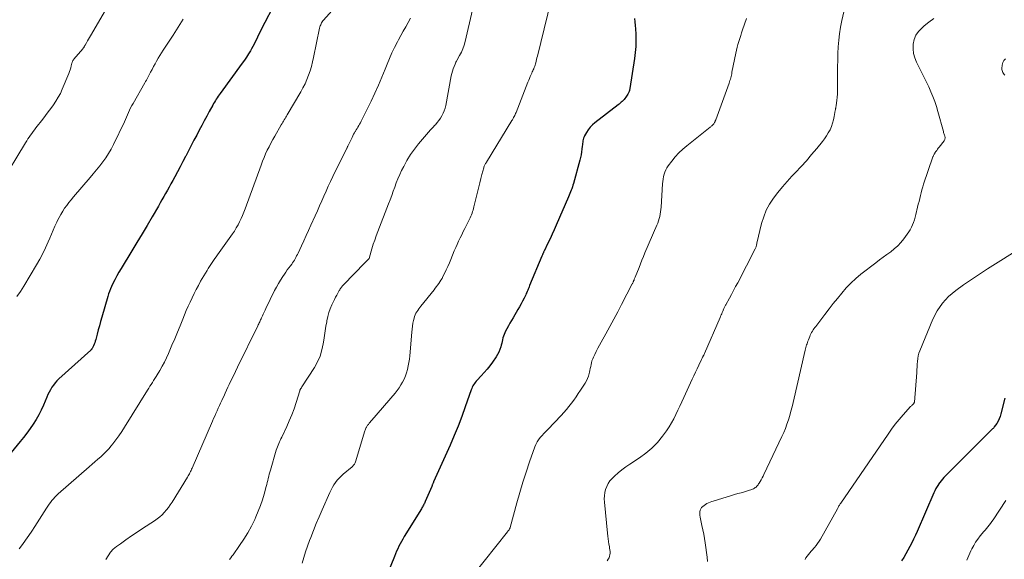
# Model space of a CAD drawing. Units: feet. Extents: x 2010000 to 2015029, y 555000 to 560000.
# Drawn here: x 2010726 to 2010918, y 555986 to 556091 of the extents above; entities that cross this region are included whole.
import ezdxf

# ---------------------------------------------------------------- set-up
doc = ezdxf.new("R2010")
doc.units = ezdxf.units.FT
doc.header["$LTSCALE"] = 100
doc.header["$MEASUREMENT"] = 0
doc.layers.add('CONTOUR INDEX', color=32, linetype='Continuous', lineweight=25)
doc.layers.add('CONTOUR INTERMEDIATE', color=40, linetype='Continuous', lineweight=15)

msp = doc.modelspace()

# ---------------------------------------------------------------- linework, layer by layer
at = {"layer": 'CONTOUR INDEX', "flags": 128}
for points, elevation in [([(2010775.79, 556095.08), (2010772.72, 556089.17), (2010772.49, 556088.72), (2010772.27, 556088.27), (2010772.05, 556087.81), (2010771.84, 556087.35), (2010771.63, 556086.89), (2010771.4, 556086.44), (2010771.16, 556085.99), (2010770.91, 556085.55), (2010770.69, 556085.17), (2010770.31, 556084.55), (2010769.92, 556083.93), (2010769.51, 556083.33), (2010769.09, 556082.74), (2010764.78, 556076.83), (2010764.59, 556076.56), (2010764.4, 556076.29), (2010764.21, 556076.01), (2010764.03, 556075.73), (2010763.85, 556075.45), (2010763.68, 556075.16), (2010763.51, 556074.88), (2010763.35, 556074.59), (2010762.67, 556073.36), (2010762.17, 556072.45), (2010761.67, 556071.53), (2010761.19, 556070.62), (2010760.7, 556069.7), (2010760.21, 556068.74), (2010759.67, 556067.72), (2010759.14, 556066.69), (2010758.61, 556065.66), (2010758.08, 556064.63), (2010758.06, 556064.59), (2010757.53, 556063.58), (2010757.01, 556062.58), (2010756.47, 556061.59), (2010755.93, 556060.6), (2010755.53, 556059.86), (2010755.18, 556059.24), (2010754.84, 556058.62), (2010754.49, 556058), (2010754.14, 556057.38), (2010753.79, 556056.76), (2010753.44, 556056.15), (2010753.09, 556055.53), (2010752.74, 556054.92), (2010751.51, 556052.81), (2010750.54, 556051.14), (2010749.56, 556049.48), (2010748.57, 556047.83), (2010747.57, 556046.18), (2010745.47, 556042.75), (2010745.05, 556042.03), (2010744.64, 556041.31), (2010744.26, 556040.57), (2010743.89, 556039.82), (2010743.63, 556039.27), (2010743.42, 556038.79), (2010743.22, 556038.3), (2010743.04, 556037.81), (2010742.89, 556037.31), (2010741.71, 556033.26), (2010741.47, 556032.43), (2010741.24, 556031.6), (2010741.01, 556030.77), (2010740.79, 556029.94), (2010740.53, 556028.9), (2010740.44, 556028.59), (2010740.33, 556028.28), (2010740.21, 556027.98), (2010740.08, 556027.68), (2010739.84, 556027.19), (2010739.81, 556027.14), (2010739.78, 556027.09), (2010739.75, 556027.05), (2010739.71, 556027), (2010739.67, 556026.96), (2010739.64, 556026.92), (2010739.6, 556026.88), (2010739.55, 556026.84), (2010733.35, 556021.24), (2010732.96, 556020.86), (2010732.6, 556020.47), (2010732.28, 556020.04), (2010731.97, 556019.6), (2010731.7, 556019.13), (2010731.44, 556018.66), (2010731.21, 556018.18), (2010730.99, 556017.68), (2010730.36, 556016.14), (2010729.92, 556015.17), (2010729.45, 556014.23), (2010728.92, 556013.31), (2010728.34, 556012.42), (2010727.73, 556011.55), (2010727.1, 556010.69), (2010726.44, 556009.85), (2010725.78, 556009.02), (2010719.87, 556001.88)], 900), ([(2010845.5, 556091.46), (2010845.6, 556090.79), (2010845.67, 556090.12), (2010845.71, 556089.44), (2010845.77, 556088.4), (2010845.79, 556087.2), (2010845.76, 556086.01), (2010845.67, 556084.82), (2010845.52, 556083.63), (2010844.63, 556077.84), (2010844.6, 556077.69), (2010844.57, 556077.55), (2010844.53, 556077.41), (2010844.49, 556077.26), (2010844.44, 556077.12), (2010844.38, 556076.99), (2010844.31, 556076.86), (2010844.23, 556076.73), (2010843.82, 556076.1), (2010843.67, 556075.88), (2010843.51, 556075.68), (2010843.33, 556075.49), (2010843.15, 556075.3), (2010842.95, 556075.13), (2010842.75, 556074.95), (2010842.55, 556074.79), (2010842.35, 556074.62), (2010837.82, 556071.13), (2010837.35, 556070.72), (2010836.91, 556070.27), (2010836.52, 556069.78), (2010836.18, 556069.25), (2010835.8, 556068.6), (2010835.69, 556068.37), (2010835.59, 556068.13), (2010835.52, 556067.88), (2010835.47, 556067.63), (2010835.44, 556067.37), (2010835.41, 556067.11), (2010835.38, 556066.85), (2010835.35, 556066.59), (2010835.29, 556066.01), (2010835.22, 556065.46), (2010835.13, 556064.92), (2010835.01, 556064.38), (2010834.88, 556063.84), (2010833.64, 556059.29), (2010833.54, 556058.96), (2010833.44, 556058.63), (2010833.33, 556058.3), (2010833.21, 556057.98), (2010833.08, 556057.66), (2010832.95, 556057.34), (2010832.82, 556057.02), (2010832.69, 556056.7), (2010830.28, 556051.17), (2010829.89, 556050.29), (2010829.49, 556049.41), (2010829.08, 556048.54), (2010828.67, 556047.67), (2010827.93, 556046.14), (2010827.88, 556046.04), (2010827.82, 556045.93), (2010827.77, 556045.83), (2010827.72, 556045.72), (2010827.69, 556045.64), (2010827.66, 556045.57), (2010827.63, 556045.51), (2010827.6, 556045.44), (2010827.57, 556045.38), (2010827.54, 556045.31), (2010827.51, 556045.25), (2010827.49, 556045.18), (2010827.46, 556045.12), (2010825.09, 556039.42), (2010825, 556039.2), (2010824.91, 556038.97), (2010824.81, 556038.75), (2010824.72, 556038.53), (2010824.63, 556038.3), (2010824.53, 556038.08), (2010824.43, 556037.86), (2010824.33, 556037.64), (2010824, 556036.96), (2010823.72, 556036.4), (2010823.44, 556035.84), (2010823.13, 556035.3), (2010822.82, 556034.76), (2010821.87, 556033.17), (2010821.56, 556032.64), (2010821.25, 556032.1), (2010820.95, 556031.55), (2010820.65, 556031.01), (2010820.39, 556030.54), (2010820.24, 556030.22), (2010820.1, 556029.89), (2010819.99, 556029.56), (2010819.9, 556029.22), (2010819.82, 556028.87), (2010819.74, 556028.52), (2010819.65, 556028.18), (2010819.56, 556027.83), (2010819.47, 556027.48), (2010819.31, 556026.98), (2010819.11, 556026.48), (2010818.86, 556026.01), (2010818.58, 556025.56), (2010817.84, 556024.49), (2010817.34, 556023.79), (2010816.81, 556023.11), (2010816.25, 556022.46), (2010815.67, 556021.83), (2010814.86, 556020.99), (2010814.68, 556020.78), (2010814.5, 556020.57), (2010814.33, 556020.34), (2010814.18, 556020.11), (2010814.04, 556019.87), (2010813.91, 556019.62), (2010813.8, 556019.37), (2010813.7, 556019.11), (2010812.55, 556015.83), (2010811.86, 556013.94), (2010811.14, 556012.06), (2010810.37, 556010.2), (2010809.58, 556008.36), (2010806.37, 556001.17), (2010806.33, 556001.07), (2010806.29, 556000.98), (2010806.25, 556000.88), (2010806.21, 556000.78), (2010806.17, 556000.69), (2010806.15, 556000.64), (2010806.13, 556000.58), (2010806.11, 556000.53), (2010806.09, 556000.48), (2010806.08, 556000.43), (2010806.06, 556000.37), (2010806.04, 556000.32), (2010806.01, 556000.27), (2010804.75, 555997.36), (2010804.68, 555997.18), (2010804.59, 555997), (2010804.5, 555996.83), (2010804.41, 555996.66), (2010804.31, 555996.47), (2010804.21, 555996.3), (2010804.11, 555996.13), (2010804, 555995.95), (2010800.66, 555990.52), (2010800.38, 555990.05), (2010800.12, 555989.59), (2010799.87, 555989.11), (2010799.62, 555988.63), (2010799.39, 555988.15), (2010799.17, 555987.66), (2010798.96, 555987.16), (2010798.75, 555986.67), (2010795.87, 555979.6)], 880), ([(2010917.73, 556017.46), (2010916.95, 556014.42), (2010916.8, 556013.93), (2010916.61, 556013.46), (2010916.38, 556013.01), (2010916.12, 556012.58), (2010915.65, 556011.9), (2010915.59, 556011.82), (2010915.53, 556011.74), (2010915.46, 556011.67), (2010915.4, 556011.6), (2010915.33, 556011.53), (2010915.26, 556011.46), (2010915.19, 556011.39), (2010915.12, 556011.32), (2010914.09, 556010.27), (2010913.51, 556009.68), (2010912.92, 556009.09), (2010912.34, 556008.5), (2010911.75, 556007.91), (2010905.83, 556002.01), (2010905.55, 556001.71), (2010905.28, 556001.4), (2010905.03, 556001.07), (2010904.8, 556000.74), (2010904.75, 556000.65), (2010904.5, 556000.26), (2010904.28, 555999.86), (2010904.07, 555999.46), (2010903.87, 555999.04), (2010900.6, 555991.52), (2010900.27, 555990.78), (2010899.93, 555990.05), (2010899.57, 555989.32), (2010899.2, 555988.6), (2010898.81, 555987.88), (2010898.41, 555987.18), (2010898, 555986.47), (2010897.58, 555985.78)], 860)]:
    msp.add_lwpolyline(points, dxfattribs=dict(at, elevation=elevation))
at = {"layer": 'CONTOUR INTERMEDIATE', "flags": 128}
for points, elevation in [([(2010816.41, 556103.84), (2010812.51, 556086.96), (2010812.31, 556086.26), (2010812.08, 556085.56), (2010811.79, 556084.89), (2010811.45, 556084.23), (2010810.92, 556083.29), (2010810.83, 556083.12), (2010810.74, 556082.94), (2010810.66, 556082.76), (2010810.58, 556082.58), (2010810.36, 556082.07), (2010810.19, 556081.63), (2010810.04, 556081.18), (2010809.92, 556080.72), (2010809.81, 556080.26), (2010808.73, 556074.52), (2010808.6, 556073.99), (2010808.45, 556073.48), (2010808.24, 556072.98), (2010808.01, 556072.49), (2010807.73, 556072.02), (2010807.43, 556071.58), (2010807.09, 556071.16), (2010806.72, 556070.75), (2010806.64, 556070.67), (2010806.22, 556070.23), (2010805.8, 556069.79), (2010805.4, 556069.33), (2010805, 556068.88), (2010803.46, 556067.06), (2010802.64, 556066.02), (2010801.88, 556064.94), (2010801.19, 556063.81), (2010800.56, 556062.64), (2010800.15, 556061.81), (2010799.78, 556061.03), (2010799.43, 556060.23), (2010799.11, 556059.42), (2010798.81, 556058.61), (2010798.52, 556057.79), (2010798.23, 556056.97), (2010797.92, 556056.15), (2010797.61, 556055.34), (2010795.51, 556049.98), (2010795.2, 556049.14), (2010794.9, 556048.3), (2010794.62, 556047.46), (2010794.37, 556046.6), (2010793.89, 556044.94), (2010793.88, 556044.91), (2010793.87, 556044.89), (2010793.87, 556044.87), (2010793.86, 556044.84), (2010793.82, 556044.7), (2010793.78, 556044.64), (2010793.52, 556044.39), (2010793.38, 556044.26), (2010793.25, 556044.13), (2010793.13, 556044), (2010793, 556043.88), (2010788.81, 556039.57), (2010788.69, 556039.45), (2010788.58, 556039.32), (2010788.47, 556039.18), (2010788.37, 556039.05), (2010788.27, 556038.91), (2010788.18, 556038.76), (2010788.09, 556038.62), (2010788, 556038.47), (2010787.72, 556037.96), (2010787.5, 556037.55), (2010787.28, 556037.14), (2010787.07, 556036.73), (2010786.87, 556036.31), (2010786.56, 556035.67), (2010786.24, 556034.92), (2010785.96, 556034.15), (2010785.75, 556033.37), (2010785.58, 556032.57), (2010785.55, 556032.39), (2010785.4, 556031.49), (2010785.26, 556030.59), (2010785.12, 556029.69), (2010784.98, 556028.78), (2010784.88, 556028.1), (2010784.62, 556026.88), (2010784.26, 556025.7), (2010783.76, 556024.57), (2010783.16, 556023.48), (2010780.72, 556019.67), (2010780.67, 556019.6), (2010780.63, 556019.53), (2010780.58, 556019.46), (2010780.53, 556019.4), (2010780.51, 556019.37), (2010780.47, 556019.31), (2010780.43, 556019.26), (2010780.4, 556019.2), (2010780.38, 556019.15), (2010780.35, 556019.09), (2010780.33, 556019.03), (2010780.31, 556018.97), (2010780.29, 556018.9), (2010779.58, 556016.62), (2010779.18, 556015.43), (2010778.75, 556014.25), (2010778.26, 556013.09), (2010777.75, 556011.95), (2010776.77, 556009.89), (2010776.62, 556009.58), (2010776.47, 556009.27), (2010776.33, 556008.96), (2010776.19, 556008.65), (2010776.06, 556008.34), (2010775.93, 556008.02), (2010775.82, 556007.7), (2010775.72, 556007.37), (2010774.57, 556003.48), (2010774.46, 556003.07), (2010774.35, 556002.67), (2010774.25, 556002.27), (2010774.15, 556001.87), (2010774.05, 556001.46), (2010773.95, 556001.06), (2010773.85, 556000.65), (2010773.74, 556000.25), (2010773.35, 555998.79), (2010773.01, 555997.67), (2010772.65, 555996.56), (2010772.22, 555995.48), (2010771.76, 555994.4), (2010771.51, 555993.84), (2010770.86, 555992.52), (2010770.16, 555991.23), (2010769.39, 555989.99), (2010768.57, 555988.77), (2010767.3, 555986.99), (2010767.07, 555986.68), (2010766.85, 555986.38), (2010766.63, 555986.07)], 888), ([(2010887.97, 556099.8), (2010885.93, 556091.03), (2010885.67, 556089.76), (2010885.46, 556088.49), (2010885.32, 556087.2), (2010885.22, 556085.91), (2010885.17, 556084.62), (2010885.13, 556083.32), (2010885.11, 556082.02), (2010885.11, 556080.73), (2010885.12, 556077.97), (2010885.11, 556077.35), (2010885.08, 556076.73), (2010885.02, 556076.11), (2010884.95, 556075.5), (2010884.82, 556074.53), (2010884.8, 556074.4), (2010884.78, 556074.27), (2010884.76, 556074.14), (2010884.74, 556074.01), (2010884.71, 556073.89), (2010884.69, 556073.76), (2010884.67, 556073.63), (2010884.65, 556073.5), (2010884.46, 556072.38), (2010884.32, 556071.71), (2010884.14, 556071.05), (2010883.9, 556070.42), (2010883.63, 556069.79), (2010883.3, 556069.19), (2010882.96, 556068.61), (2010882.57, 556068.04), (2010882.16, 556067.5), (2010881.05, 556066.14), (2010880.05, 556064.94), (2010879.03, 556063.75), (2010877.98, 556062.59), (2010876.91, 556061.45), (2010876.19, 556060.71), (2010875.25, 556059.69), (2010874.34, 556058.64), (2010873.46, 556057.56), (2010872.61, 556056.46), (2010871.86, 556055.31), (2010871.21, 556054.1), (2010870.71, 556052.83), (2010870.31, 556051.51), (2010869.4, 556047.68), (2010869.36, 556047.54), (2010869.33, 556047.39), (2010869.29, 556047.25), (2010869.25, 556047.1), (2010869.21, 556046.96), (2010869.16, 556046.82), (2010869.1, 556046.68), (2010869.04, 556046.55), (2010865.64, 556039.97), (2010865.24, 556039.21), (2010864.84, 556038.46), (2010864.43, 556037.71), (2010864.02, 556036.96), (2010863.33, 556035.7), (2010863.26, 556035.58), (2010863.2, 556035.46), (2010863.14, 556035.34), (2010863.08, 556035.22), (2010862.97, 556034.97), (2010862.94, 556034.88), (2010862.89, 556034.77), (2010862.86, 556034.72), (2010862.84, 556034.66), (2010862.81, 556034.61), (2010862.79, 556034.55), (2010862.62, 556034.18), (2010862.52, 556033.94), (2010862.41, 556033.7), (2010862.31, 556033.45), (2010862.2, 556033.21), (2010859.14, 556026.19), (2010859.08, 556026.04), (2010859.01, 556025.89), (2010858.94, 556025.74), (2010858.88, 556025.59), (2010858.81, 556025.45), (2010858.74, 556025.3), (2010858.67, 556025.15), (2010858.6, 556025.01), (2010858.08, 556023.92), (2010857.75, 556023.23), (2010857.42, 556022.54), (2010857.1, 556021.85), (2010856.77, 556021.16), (2010855.13, 556017.62), (2010854.75, 556016.79), (2010854.36, 556015.95), (2010853.98, 556015.12), (2010853.6, 556014.28), (2010853.19, 556013.46), (2010852.75, 556012.66), (2010852.27, 556011.88), (2010851.75, 556011.12), (2010850.98, 556010.07), (2010849.99, 556008.87), (2010848.93, 556007.75), (2010847.74, 556006.75), (2010846.48, 556005.84), (2010844.64, 556004.66), (2010843.85, 556004.12), (2010843.08, 556003.55), (2010842.34, 556002.93), (2010841.63, 556002.29), (2010841.17, 556001.84), (2010840.75, 556001.37), (2010840.39, 556000.86), (2010840.12, 556000.31), (2010839.9, 555999.72), (2010839.76, 555999.1), (2010839.67, 555998.48), (2010839.65, 555997.85), (2010839.67, 555997.22), (2010840.26, 555991.16), (2010840.32, 555990.62), (2010840.39, 555990.09), (2010840.47, 555989.55), (2010840.56, 555989.02), (2010840.64, 555988.61), (2010840.69, 555988.29), (2010840.73, 555987.96), (2010840.76, 555987.63), (2010840.78, 555987.3), (2010840.75, 555986.98), (2010840.69, 555986.68), (2010840.57, 555986.39), (2010840.4, 555986.11), (2010840.2, 555985.83)], 872), ([(2010829.95, 556097.76), (2010826.6, 556084.14), (2010826.52, 556083.8), (2010826.43, 556083.47), (2010826.35, 556083.13), (2010826.27, 556082.8), (2010826.22, 556082.61), (2010826.15, 556082.37), (2010826.08, 556082.14), (2010826, 556081.91), (2010825.9, 556081.68), (2010825.89, 556081.65), (2010825.8, 556081.44), (2010825.71, 556081.24), (2010825.61, 556081.03), (2010825.52, 556080.82), (2010825.38, 556080.51), (2010825.22, 556080.15), (2010825.06, 556079.78), (2010824.91, 556079.41), (2010824.76, 556079.04), (2010822.44, 556073.16), (2010822.36, 556072.95), (2010822.27, 556072.75), (2010822.18, 556072.54), (2010822.08, 556072.34), (2010821.98, 556072.14), (2010821.88, 556071.94), (2010821.77, 556071.74), (2010821.65, 556071.55), (2010816.68, 556063.47), (2010816.6, 556063.34), (2010816.52, 556063.21), (2010816.45, 556063.07), (2010816.37, 556062.94), (2010816.31, 556062.8), (2010816.25, 556062.66), (2010816.19, 556062.52), (2010816.15, 556062.37), (2010815.8, 556061.07), (2010815.59, 556060.27), (2010815.38, 556059.47), (2010815.18, 556058.67), (2010814.98, 556057.87), (2010814.23, 556054.75), (2010814.15, 556054.44), (2010814.07, 556054.13), (2010813.97, 556053.83), (2010813.87, 556053.53), (2010813.76, 556053.23), (2010813.63, 556052.93), (2010813.5, 556052.64), (2010813.37, 556052.36), (2010812.78, 556051.18), (2010812.47, 556050.56), (2010812.16, 556049.94), (2010811.85, 556049.32), (2010811.54, 556048.7), (2010811.24, 556048.07), (2010810.95, 556047.45), (2010810.68, 556046.81), (2010810.41, 556046.17), (2010809.75, 556044.52), (2010809.46, 556043.83), (2010809.16, 556043.15), (2010808.85, 556042.47), (2010808.52, 556041.8), (2010808.2, 556041.16), (2010808.02, 556040.82), (2010807.82, 556040.48), (2010807.62, 556040.16), (2010807.4, 556039.84), (2010807.17, 556039.52), (2010806.94, 556039.21), (2010806.7, 556038.91), (2010806.46, 556038.6), (2010803.89, 556035.39), (2010803.68, 556035.13), (2010803.48, 556034.86), (2010803.29, 556034.59), (2010803.1, 556034.31), (2010802.94, 556034.02), (2010802.79, 556033.72), (2010802.68, 556033.41), (2010802.58, 556033.09), (2010802.47, 556032.63), (2010802.35, 556032.07), (2010802.25, 556031.51), (2010802.17, 556030.94), (2010802.11, 556030.37), (2010801.75, 556025.76), (2010801.68, 556025.09), (2010801.58, 556024.42), (2010801.45, 556023.76), (2010801.29, 556023.1), (2010801.28, 556023.06), (2010801.08, 556022.43), (2010800.87, 556021.82), (2010800.61, 556021.22), (2010800.34, 556020.63), (2010800.02, 556020.06), (2010799.68, 556019.5), (2010799.29, 556018.98), (2010798.89, 556018.47), (2010794.32, 556013.18), (2010794.16, 556012.98), (2010794, 556012.79), (2010793.83, 556012.59), (2010793.67, 556012.39), (2010793.52, 556012.2), (2010793.44, 556012.09), (2010793.37, 556011.98), (2010793.3, 556011.87), (2010793.24, 556011.75), (2010793.19, 556011.64), (2010793.12, 556011.46), (2010793.05, 556011.28), (2010792.98, 556011.1), (2010792.92, 556010.91), (2010791.24, 556005.25), (2010791.18, 556005.08), (2010791.11, 556004.92), (2010791.03, 556004.77), (2010790.94, 556004.62), (2010790.84, 556004.48), (2010790.73, 556004.35), (2010790.61, 556004.23), (2010790.48, 556004.11), (2010788.78, 556002.68), (2010788.36, 556002.31), (2010787.97, 556001.92), (2010787.61, 556001.5), (2010787.27, 556001.06), (2010786.96, 556000.6), (2010786.67, 556000.13), (2010786.41, 555999.64), (2010786.17, 555999.14), (2010784.67, 555995.74), (2010784.09, 555994.39), (2010783.52, 555993.04), (2010782.97, 555991.69), (2010782.44, 555990.32), (2010782.22, 555989.75), (2010781.82, 555988.66), (2010781.44, 555987.57), (2010781.1, 555986.46), (2010780.77, 555985.35)], 884), ([(2010788.22, 556094.8), (2010784.94, 556091.15), (2010784.8, 556090.98), (2010784.67, 556090.8), (2010784.56, 556090.62), (2010784.45, 556090.42), (2010784.37, 556090.22), (2010784.29, 556090.01), (2010784.23, 556089.8), (2010784.17, 556089.59), (2010783, 556083.85), (2010782.8, 556082.98), (2010782.57, 556082.11), (2010782.31, 556081.25), (2010782.02, 556080.4), (2010781.68, 556079.57), (2010781.32, 556078.75), (2010780.91, 556077.95), (2010780.48, 556077.16), (2010777.86, 556072.69), (2010777.71, 556072.45), (2010777.57, 556072.2), (2010777.42, 556071.96), (2010777.28, 556071.72), (2010777.13, 556071.48), (2010776.98, 556071.24), (2010776.84, 556070.99), (2010776.7, 556070.75), (2010775.41, 556068.54), (2010775.03, 556067.86), (2010774.66, 556067.18), (2010774.31, 556066.48), (2010773.97, 556065.78), (2010773.64, 556065.07), (2010773.33, 556064.36), (2010773.04, 556063.63), (2010772.77, 556062.9), (2010769.65, 556054.38), (2010769.41, 556053.74), (2010769.15, 556053.1), (2010768.87, 556052.47), (2010768.57, 556051.85), (2010768.26, 556051.23), (2010767.92, 556050.64), (2010767.55, 556050.05), (2010767.17, 556049.48), (2010764.28, 556045.42), (2010764.01, 556045.05), (2010763.74, 556044.67), (2010763.48, 556044.3), (2010763.21, 556043.93), (2010762.95, 556043.55), (2010762.7, 556043.17), (2010762.45, 556042.78), (2010762.22, 556042.39), (2010760.98, 556040.25), (2010760.54, 556039.46), (2010760.11, 556038.66), (2010759.69, 556037.86), (2010759.3, 556037.04), (2010758.92, 556036.22), (2010758.55, 556035.39), (2010758.19, 556034.55), (2010757.84, 556033.71), (2010757.49, 556032.86), (2010756.98, 556031.59), (2010756.45, 556030.33), (2010755.92, 556029.07), (2010755.38, 556027.81), (2010754.7, 556026.22), (2010754.31, 556025.37), (2010753.91, 556024.53), (2010753.47, 556023.71), (2010753.01, 556022.9), (2010752.52, 556022.06), (2010752.29, 556021.68), (2010752.05, 556021.3), (2010751.82, 556020.93), (2010751.57, 556020.56), (2010751.33, 556020.18), (2010751.09, 556019.81), (2010750.85, 556019.44), (2010750.61, 556019.06), (2010746.14, 556011.83), (2010745.61, 556011), (2010745.05, 556010.18), (2010744.47, 556009.38), (2010743.86, 556008.6), (2010743.55, 556008.2), (2010743.07, 556007.64), (2010742.57, 556007.09), (2010742.04, 556006.58), (2010741.5, 556006.07), (2010740.94, 556005.59), (2010740.38, 556005.1), (2010739.82, 556004.61), (2010739.27, 556004.12), (2010733.24, 555998.83), (2010732.91, 555998.53), (2010732.59, 555998.21), (2010732.29, 555997.88), (2010732.01, 555997.54), (2010731.73, 555997.19), (2010731.47, 555996.83), (2010731.21, 555996.46), (2010730.96, 555996.09), (2010728.65, 555992.47), (2010728.07, 555991.59), (2010727.48, 555990.71), (2010726.87, 555989.85), (2010726.25, 555988.99), (2010725.63, 555988.14)], 896), ([(2010742.44, 556093.07), (2010739.51, 556088.07), (2010739.31, 556087.74), (2010739.12, 556087.41), (2010738.93, 556087.08), (2010738.75, 556086.74), (2010738.48, 556086.26), (2010738.42, 556086.16), (2010738.37, 556086.07), (2010738.31, 556085.98), (2010738.25, 556085.89), (2010738.19, 556085.81), (2010738.13, 556085.72), (2010738.07, 556085.64), (2010738, 556085.56), (2010736.26, 556083.5), (2010736.19, 556083.42), (2010736.13, 556083.33), (2010736.08, 556083.24), (2010736.03, 556083.14), (2010735.98, 556083.05), (2010735.95, 556082.95), (2010735.92, 556082.85), (2010735.89, 556082.74), (2010735.77, 556082.2), (2010735.67, 556081.83), (2010735.57, 556081.46), (2010735.44, 556081.1), (2010735.3, 556080.74), (2010734.01, 556077.66), (2010733.64, 556076.87), (2010733.24, 556076.1), (2010732.79, 556075.36), (2010732.3, 556074.64), (2010731.78, 556073.94), (2010731.26, 556073.24), (2010730.73, 556072.54), (2010730.2, 556071.86), (2010728.84, 556070.13), (2010728.58, 556069.78), (2010728.31, 556069.43), (2010728.06, 556069.08), (2010727.81, 556068.72), (2010727.56, 556068.36), (2010727.32, 556067.99), (2010727.09, 556067.63), (2010726.86, 556067.25), (2010721.96, 556059.2)], 908), ([(2010757.55, 556091.3), (2010757.23, 556090.79), (2010756.91, 556090.27), (2010756.58, 556089.76), (2010756.26, 556089.25), (2010755.93, 556088.73), (2010755.6, 556088.22), (2010753.7, 556085.3), (2010753.36, 556084.77), (2010753.04, 556084.24), (2010752.72, 556083.71), (2010752.4, 556083.17), (2010752.1, 556082.62), (2010751.8, 556082.08), (2010751.51, 556081.53), (2010751.22, 556080.97), (2010750.61, 556079.8), (2010750.56, 556079.69), (2010750.5, 556079.58), (2010750.43, 556079.47), (2010750.37, 556079.36), (2010750.31, 556079.25), (2010750.24, 556079.15), (2010750.18, 556079.04), (2010750.12, 556078.93), (2010747.81, 556074.91), (2010747.57, 556074.48), (2010747.34, 556074.03), (2010747.13, 556073.58), (2010746.93, 556073.13), (2010746.74, 556072.67), (2010746.54, 556072.21), (2010746.33, 556071.76), (2010746.12, 556071.31), (2010743.98, 556066.89), (2010743.53, 556066.01), (2010743.03, 556065.16), (2010742.49, 556064.33), (2010741.91, 556063.53), (2010741.31, 556062.75), (2010740.69, 556061.97), (2010740.06, 556061.21), (2010739.42, 556060.45), (2010736.18, 556056.68), (2010735.73, 556056.14), (2010735.3, 556055.6), (2010734.88, 556055.04), (2010734.47, 556054.47), (2010734.09, 556053.89), (2010733.72, 556053.3), (2010733.39, 556052.69), (2010733.08, 556052.07), (2010732.94, 556051.79), (2010732.58, 556051.01), (2010732.23, 556050.24), (2010731.89, 556049.45), (2010731.56, 556048.67), (2010731.26, 556047.93), (2010730.76, 556046.79), (2010730.23, 556045.66), (2010729.64, 556044.56), (2010729.02, 556043.47), (2010726.53, 556039.31), (2010725.86, 556038.3), (2010725.13, 556037.32)], 904), ([(2010801.9, 556091.5), (2010801.44, 556090.66), (2010800.95, 556089.83), (2010800.47, 556089), (2010800.01, 556088.17), (2010799.55, 556087.32), (2010799.32, 556086.9), (2010798.78, 556085.83), (2010798.26, 556084.76), (2010797.77, 556083.66), (2010797.31, 556082.55), (2010796.94, 556081.61), (2010796.29, 556080.03), (2010795.62, 556078.46), (2010794.92, 556076.9), (2010794.19, 556075.36), (2010792.4, 556071.7), (2010792.26, 556071.42), (2010792.11, 556071.13), (2010791.95, 556070.86), (2010791.79, 556070.59), (2010791.62, 556070.31), (2010791.46, 556070.04), (2010791.29, 556069.77), (2010791.13, 556069.5), (2010791.12, 556069.47), (2010790.95, 556069.18), (2010790.79, 556068.89), (2010790.64, 556068.59), (2010790.49, 556068.3), (2010789.84, 556066.94), (2010789.79, 556066.83), (2010789.73, 556066.72), (2010789.68, 556066.61), (2010789.63, 556066.5), (2010789.57, 556066.39), (2010789.52, 556066.28), (2010789.47, 556066.18), (2010789.41, 556066.07), (2010786.76, 556060.64), (2010786.3, 556059.7), (2010785.86, 556058.76), (2010785.42, 556057.81), (2010785, 556056.85), (2010784.58, 556055.9), (2010784.16, 556054.94), (2010783.74, 556053.99), (2010783.31, 556053.03), (2010782.48, 556051.16), (2010782.02, 556050.16), (2010781.57, 556049.17), (2010781.1, 556048.17), (2010780.64, 556047.18), (2010779.97, 556045.76), (2010779.83, 556045.47), (2010779.69, 556045.19), (2010779.54, 556044.92), (2010779.4, 556044.64), (2010779.24, 556044.37), (2010779.08, 556044.11), (2010778.9, 556043.85), (2010778.72, 556043.6), (2010778.48, 556043.28), (2010778.17, 556042.87), (2010777.87, 556042.46), (2010777.58, 556042.05), (2010777.29, 556041.63), (2010776.97, 556041.16), (2010776.53, 556040.5), (2010776.12, 556039.83), (2010775.74, 556039.14), (2010775.38, 556038.44), (2010773.71, 556034.98), (2010773.54, 556034.62), (2010773.36, 556034.25), (2010773.19, 556033.88), (2010773.02, 556033.51), (2010772.86, 556033.17), (2010772.76, 556032.97), (2010772.67, 556032.77), (2010772.58, 556032.58), (2010772.49, 556032.39), (2010772.39, 556032.19), (2010772.3, 556032), (2010772.2, 556031.8), (2010772.11, 556031.61), (2010768.16, 556023.51), (2010767.76, 556022.67), (2010767.35, 556021.82), (2010766.95, 556020.98), (2010766.54, 556020.13), (2010766.31, 556019.64), (2010766.03, 556019.04), (2010765.75, 556018.44), (2010765.47, 556017.83), (2010765.19, 556017.23), (2010765.1, 556017.03), (2010764.87, 556016.53), (2010764.64, 556016.03), (2010764.41, 556015.52), (2010764.18, 556015.02), (2010763.95, 556014.51), (2010763.73, 556014.01), (2010763.51, 556013.5), (2010763.29, 556013), (2010759.32, 556003.86), (2010759.22, 556003.64), (2010759.12, 556003.41), (2010759.01, 556003.19), (2010758.9, 556002.97), (2010758.79, 556002.76), (2010758.67, 556002.54), (2010758.55, 556002.33), (2010758.42, 556002.12), (2010755.41, 555997.26), (2010755.06, 555996.73), (2010754.7, 555996.21), (2010754.31, 555995.71), (2010753.9, 555995.23), (2010753.46, 555994.77), (2010753, 555994.34), (2010752.5, 555993.95), (2010751.99, 555993.58), (2010749.67, 555992.09), (2010748.58, 555991.38), (2010747.49, 555990.65), (2010746.42, 555989.9), (2010745.35, 555989.14), (2010744.58, 555988.58), (2010743.96, 555988.05), (2010743.39, 555987.46), (2010742.93, 555986.8), (2010742.52, 555986.09)], 892), ([(2010867.35, 556091.44), (2010866.6, 556089.25), (2010866.41, 556088.68), (2010866.23, 556088.12), (2010866.04, 556087.55), (2010865.86, 556086.98), (2010865.69, 556086.41), (2010865.54, 556085.84), (2010865.4, 556085.26), (2010865.27, 556084.68), (2010864.52, 556080.97), (2010864.47, 556080.7), (2010864.41, 556080.43), (2010864.35, 556080.16), (2010864.28, 556079.89), (2010864.21, 556079.63), (2010864.14, 556079.36), (2010864.05, 556079.1), (2010863.96, 556078.84), (2010861.35, 556071.71), (2010861.32, 556071.64), (2010861.3, 556071.57), (2010861.27, 556071.5), (2010861.25, 556071.44), (2010861.22, 556071.37), (2010861.19, 556071.31), (2010861.16, 556071.24), (2010861.12, 556071.18), (2010861.06, 556071.07), (2010860.99, 556070.95), (2010860.9, 556070.84), (2010860.81, 556070.74), (2010860.72, 556070.65), (2010860.6, 556070.55), (2010860.5, 556070.46), (2010860.39, 556070.37), (2010860.28, 556070.28), (2010855.74, 556066.67), (2010854.94, 556065.98), (2010854.18, 556065.26), (2010853.48, 556064.49), (2010852.81, 556063.68), (2010852.1, 556062.75), (2010851.84, 556062.36), (2010851.61, 556061.96), (2010851.43, 556061.54), (2010851.28, 556061.1), (2010851.18, 556060.64), (2010851.09, 556060.18), (2010851.02, 556059.72), (2010850.98, 556059.25), (2010850.71, 556054.7), (2010850.67, 556054.25), (2010850.62, 556053.8), (2010850.54, 556053.35), (2010850.45, 556052.91), (2010850.34, 556052.47), (2010850.21, 556052.04), (2010850.06, 556051.61), (2010849.89, 556051.19), (2010847.56, 556045.77), (2010847.27, 556045.07), (2010846.97, 556044.37), (2010846.69, 556043.67), (2010846.41, 556042.96), (2010845.65, 556041.03), (2010845.6, 556040.9), (2010845.54, 556040.77), (2010845.49, 556040.64), (2010845.44, 556040.5), (2010845.39, 556040.39), (2010845.36, 556040.32), (2010845.33, 556040.24), (2010845.29, 556040.16), (2010845.26, 556040.09), (2010845.2, 556039.97), (2010845.2, 556039.95), (2010845.19, 556039.94), (2010845.18, 556039.92), (2010845.17, 556039.9), (2010845.13, 556039.83), (2010845.12, 556039.82), (2010845.12, 556039.8), (2010845.11, 556039.78), (2010845.1, 556039.77), (2010843.01, 556035.72), (2010842.27, 556034.29), (2010841.51, 556032.86), (2010840.74, 556031.44), (2010839.96, 556030.03), (2010839.04, 556028.38), (2010838.72, 556027.79), (2010838.4, 556027.2), (2010838.09, 556026.6), (2010837.79, 556025.99), (2010837.53, 556025.47), (2010837.38, 556025.12), (2010837.24, 556024.77), (2010837.14, 556024.4), (2010837.06, 556024.03), (2010836.99, 556023.66), (2010836.92, 556023.28), (2010836.84, 556022.91), (2010836.75, 556022.54), (2010836.69, 556022.29), (2010836.55, 556021.8), (2010836.38, 556021.33), (2010836.16, 556020.88), (2010835.9, 556020.44), (2010835, 556019.04), (2010834.57, 556018.39), (2010834.13, 556017.75), (2010833.68, 556017.12), (2010833.22, 556016.49), (2010832.75, 556015.87), (2010832.25, 556015.27), (2010831.74, 556014.69), (2010831.21, 556014.12), (2010828.61, 556011.41), (2010828.24, 556011.02), (2010827.88, 556010.62), (2010827.52, 556010.22), (2010827.17, 556009.82), (2010826.84, 556009.4), (2010826.56, 556008.95), (2010826.32, 556008.48), (2010826.11, 556007.99), (2010825.08, 556005.07), (2010824.4, 556003.09), (2010823.76, 556001.11), (2010823.16, 555999.11), (2010822.6, 555997.1), (2010821.29, 555992.28), (2010821.28, 555992.25), (2010821.28, 555992.23), (2010821.27, 555992.21), (2010821.26, 555992.19), (2010821.23, 555992.11), (2010821.22, 555992.09), (2010821.21, 555992.07), (2010821.2, 555992.05), (2010821.19, 555992.03), (2010821.08, 555991.87), (2010821.01, 555991.77), (2010820.94, 555991.67), (2010820.86, 555991.57), (2010820.79, 555991.48), (2010813.94, 555982.9)], 876), ([(2010903.88, 556091.42), (2010902.91, 556090.76), (2010901.98, 556090.03), (2010901.5, 556089.6), (2010900.88, 556088.93), (2010900.38, 556088.2), (2010900.06, 556087.37), (2010899.85, 556086.48), (2010899.82, 556085.56), (2010899.9, 556084.66), (2010900.14, 556083.78), (2010900.48, 556082.92), (2010901.54, 556080.86), (2010901.99, 556079.95), (2010902.44, 556079.04), (2010902.87, 556078.11), (2010903.29, 556077.19), (2010903.69, 556076.25), (2010904.05, 556075.3), (2010904.37, 556074.34), (2010904.66, 556073.36), (2010905.73, 556069.42), (2010905.78, 556069.24), (2010905.84, 556069.06), (2010905.9, 556068.89), (2010905.96, 556068.71), (2010906.01, 556068.61), (2010906.04, 556068.48), (2010906.07, 556068.36), (2010906.07, 556068.24), (2010906.06, 556068.11), (2010906.03, 556067.98), (2010905.99, 556067.86), (2010905.93, 556067.75), (2010905.86, 556067.64), (2010904.9, 556066.4), (2010904.74, 556066.19), (2010904.58, 556065.97), (2010904.42, 556065.76), (2010904.27, 556065.54), (2010904.09, 556065.27), (2010904.03, 556065.18), (2010903.98, 556065.09), (2010903.92, 556064.99), (2010903.87, 556064.89), (2010903.83, 556064.79), (2010903.78, 556064.69), (2010903.74, 556064.59), (2010903.7, 556064.49), (2010901.88, 556059.18), (2010901.7, 556058.63), (2010901.53, 556058.07), (2010901.38, 556057.52), (2010901.24, 556056.96), (2010901.11, 556056.39), (2010900.98, 556055.83), (2010900.84, 556055.27), (2010900.71, 556054.7), (2010900.37, 556053.25), (2010900.23, 556052.74), (2010900.08, 556052.24), (2010899.91, 556051.74), (2010899.73, 556051.25), (2010899.51, 556050.77), (2010899.27, 556050.31), (2010899, 556049.87), (2010898.7, 556049.44), (2010898, 556048.51), (2010897.43, 556047.82), (2010896.83, 556047.17), (2010896.16, 556046.57), (2010895.46, 556046.02), (2010894.73, 556045.49), (2010894.01, 556044.96), (2010893.29, 556044.42), (2010892.57, 556043.87), (2010889.66, 556041.63), (2010888.65, 556040.79), (2010887.68, 556039.91), (2010886.77, 556038.96), (2010885.91, 556037.96), (2010885.08, 556036.93), (2010884.26, 556035.9), (2010883.45, 556034.86), (2010882.64, 556033.81), (2010880.85, 556031.47), (2010880.68, 556031.24), (2010880.51, 556031.01), (2010880.35, 556030.77), (2010880.19, 556030.52), (2010880.04, 556030.27), (2010879.91, 556030.02), (2010879.78, 556029.76), (2010879.67, 556029.49), (2010879.41, 556028.82), (2010879.32, 556028.58), (2010879.24, 556028.34), (2010879.15, 556028.1), (2010879.08, 556027.85), (2010879, 556027.6), (2010878.94, 556027.36), (2010878.87, 556027.11), (2010878.81, 556026.86), (2010876.43, 556016.63), (2010876.23, 556015.78), (2010876.01, 556014.94), (2010875.77, 556014.09), (2010875.52, 556013.26), (2010875.24, 556012.43), (2010874.95, 556011.61), (2010874.61, 556010.8), (2010874.25, 556010), (2010870.76, 556002.63), (2010870.58, 556002.28), (2010870.41, 556001.94), (2010870.22, 556001.6), (2010870.02, 556001.27), (2010869.83, 556000.95), (2010869.72, 556000.78), (2010869.61, 556000.62), (2010869.48, 556000.47), (2010869.35, 556000.32), (2010869.21, 556000.18), (2010869.05, 556000.06), (2010868.89, 555999.95), (2010868.72, 555999.85), (2010868.64, 555999.81), (2010868.42, 555999.71), (2010868.19, 555999.62), (2010867.96, 555999.54), (2010867.73, 555999.47), (2010866.94, 555999.25), (2010866.31, 555999.07), (2010865.68, 555998.89), (2010865.05, 555998.7), (2010864.42, 555998.51), (2010860.89, 555997.44), (2010860.57, 555997.33), (2010860.26, 555997.22), (2010859.96, 555997.09), (2010859.65, 555996.95), (2010859.36, 555996.78), (2010859.09, 555996.6), (2010858.84, 555996.39), (2010858.61, 555996.17), (2010858.43, 555995.92), (2010858.3, 555995.65), (2010858.24, 555995.35), (2010858.23, 555995.04), (2010858.23, 555995.01), (2010858.27, 555994.67), (2010858.32, 555994.33), (2010858.38, 555994), (2010858.45, 555993.66), (2010858.67, 555992.66), (2010858.85, 555991.83), (2010859.01, 555990.99), (2010859.15, 555990.14), (2010859.28, 555989.3), (2010859.67, 555986.5), (2010859.76, 555985.67)], 868), ([(2010917.84, 556083.57), (2010917.49, 556083.27), (2010917.28, 556082.87), (2010917.16, 556082.39), (2010917.13, 556081.71), (2010917.14, 556081.5), (2010917.17, 556081.3), (2010917.24, 556081.11), (2010917.32, 556080.92), (2010917.43, 556080.74), (2010917.55, 556080.57), (2010917.69, 556080.42)], 864), ([(2010921.25, 556047.01), (2010914.31, 556042.66), (2010912.74, 556041.65), (2010911.18, 556040.63), (2010909.65, 556039.57), (2010908.14, 556038.49), (2010906.75, 556037.29), (2010905.53, 556035.98), (2010904.53, 556034.48), (2010903.69, 556032.85), (2010901.15, 556026.74), (2010900.97, 556026.24), (2010900.82, 556025.72), (2010900.73, 556025.19), (2010900.68, 556024.66), (2010900.64, 556024.12), (2010900.61, 556023.57), (2010900.57, 556023.03), (2010900.53, 556022.49), (2010900.07, 556016.71), (2010900.06, 556016.65), (2010900.04, 556016.6), (2010900.02, 556016.55), (2010899.99, 556016.5), (2010899.95, 556016.45), (2010899.91, 556016.4), (2010899.87, 556016.36), (2010899.83, 556016.32), (2010899.72, 556016.22), (2010899.62, 556016.13), (2010899.52, 556016.03), (2010899.43, 556015.94), (2010899.34, 556015.84), (2010897.91, 556014.24), (2010897.12, 556013.33), (2010896.36, 556012.4), (2010895.64, 556011.44), (2010894.94, 556010.46), (2010885.71, 555997.01), (2010885.62, 555996.88), (2010885.54, 555996.75), (2010885.46, 555996.62), (2010885.38, 555996.49), (2010885.3, 555996.36), (2010885.22, 555996.22), (2010885.15, 555996.09), (2010885.07, 555995.96), (2010881.75, 555990.04), (2010881.49, 555989.61), (2010881.22, 555989.2), (2010880.92, 555988.8), (2010880.61, 555988.41), (2010880.49, 555988.27), (2010880.22, 555987.96), (2010879.95, 555987.66), (2010879.68, 555987.35), (2010879.41, 555987.05), (2010879.16, 555986.74), (2010878.95, 555986.4), (2010878.79, 555986.04)], 864), ([(2010917.9, 555997.52), (2010915.41, 555993.78), (2010915.17, 555993.43), (2010914.92, 555993.09), (2010914.66, 555992.75), (2010914.39, 555992.42), (2010914.11, 555992.1), (2010913.84, 555991.77), (2010913.56, 555991.45), (2010913.29, 555991.12), (2010912.88, 555990.64), (2010912.43, 555990.05), (2010912.01, 555989.44), (2010911.64, 555988.81), (2010911.3, 555988.15), (2010911.1, 555987.73), (2010910.69, 555986.85), (2010910.29, 555985.96)], 856)]:
    msp.add_lwpolyline(points, dxfattribs=dict(at, elevation=elevation))

doc.saveas('drawing.dxf')
